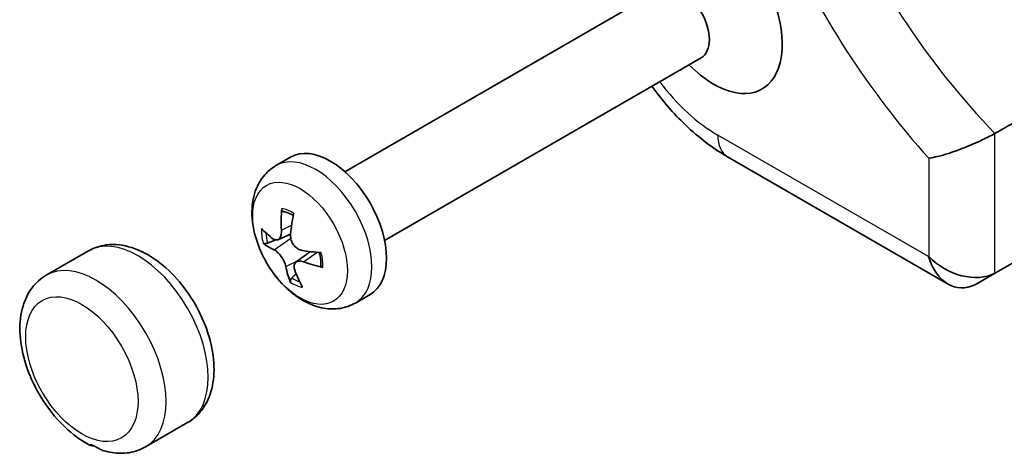
# Model space of a CAD drawing. Units: millimetres. Extents: x 29 to 3187, y 16 to 718.
# Drawn here: x 362 to 412, y 196 to 218 of the extents above; entities that cross this region are included whole.
import ezdxf

# ---------------------------------------------------------------- set-up
doc = ezdxf.new("R2010")
doc.units = ezdxf.units.MM
doc.header["$LTSCALE"] = 2
doc.layers.add('Visible (ISO)', color=7, linetype='Continuous', lineweight=35)
doc.layers.add('Visible Narrow (ISO)', color=7, linetype='Continuous', lineweight=25)

msp = doc.modelspace()

# ---------------------------------------------------------------- linework, layer by layer
at = {"layer": 'Visible (ISO)'}
for p, q in [((378.7680674034539, 210.5816023404718), (394.713686125546, 219.7878096020696)), ((380.7680674034544, 207.1175007253343), (396.7136861255465, 216.3237079869321)), ((375.2977283794249, 210.8874022475275), (376.0360165958847, 211.3136531480402)), ((398.0511367588466, 211.3281540833785), (409.1622315101559, 204.9131605377204)), ((416.2572243844476, 208.1977670857087), (411.5767851960553, 205.495514260364)), ((375.3963255684933, 207.1520860680161), (376.0291939050122, 207.4321696788271)), ((365.8486536936302, 206.5866769724688), (363.7273333500709, 205.3619321010771)), ((376.3123670690477, 206.0275917095594), (377.030279231909, 206.551632729213)), ((410.567084529483, 204.9125633087176), (411.5767851960553, 205.495514260364)), ((379.2977283794258, 203.9591990172525), (380.0360165958856, 204.3854499177652)), ((370.8486536936314, 197.9264229346251), (368.7273333500721, 196.7016780632333))]:
    msp.add_line(p, q, dxfattribs=at)
for centre, major_axis, ratio, start_param, end_param in [((397.340031722275, 218.9947298625678), (-2.450000000000546, 4.243524478543433), 0.5773502691897109, 1.991237523624774, 7.43354043714462), ((395.7136861255463, 218.0557587945008), (-1.000000000000223, 1.732050807568754), 0.577350269189711, 3.141592653589796, 6.283185307179589), ((378.0360165958851, 207.8495515329027), (-2.000000000000446, 3.464101615137496), 0.5773502691897113, 3.141592653589797, 6.283185307179589), ((380.6611872068032, 209.1606391650755), (-2.134239299042602, -6.129211560200374), 0.755927643903224, 5.038125488871441, 5.214528891219103), ((380.1664502019307, 209.3615169530586), (2.6766724540531, 5.912498313655854), 0.541742863438409, 1.956169769796645, 2.132573172144361), ((380.4256642240186, 208.9299006634138), (-6.482952941253472, 0.3058314842515881), 0.5074125069332486, 0.4661546982443472, 0.6425581005920185), ((380.352260989032, 209.5435531267749), (-6.237734791246132, -1.792449834540615), 0.4549421523025236, 0.3076046352559933, 0.4840080376036508), ((380.484037097393, 208.9061995584507), (-6.434063338763444, -0.851493210807092), 0.3543033692289478, 0.8785681402302252, 1.054971542577893), ((380.4106338624062, 209.5198520218119), (6.454894897475178, 0.6756801002084348), 0.6080512900068228, 4.033570415227707, 4.209973817575415), ((409.8651752353078, 207.278597080889), (-3.372e-13, 2.560330064612044), 0.7174389352142247, 1.963495408493522, 3.499385150248399), ((409.8786944902302, 207.2864024263576), (2.217310878027102, -1.280165032306043), 0.7174389352142584, 4.319689898686089, 5.855579640441096), ((380.6698478844944, 209.0882357321673), (-3.538322603080696, -5.440816564799792), 0.6423816465119867, 5.698629738212551, 5.875033140560214), ((380.1751108796219, 209.2891135201503), (1.238234350860071, 6.370948707030994), 0.6552888608296474, 2.305657550140747, 2.482060952488444), ((411.5767851960553, 208.2667955524741), (-0.8460714837122051, -2.91700794398957), 0.5276285674520955, 0.4677212467108412, 0.5026278317507522), ((408.1670845294827, 206.2982039547725), (2.874847161889278, -0.831652522723159), 0.5067651299652757, 5.795016243365516, 5.829922828405392)]:
    msp.add_ellipse(centre, major_axis=major_axis, ratio=ratio, start_param=start_param, end_param=end_param, dxfattribs=at)
msp.add_open_spline([(420.7974588216941, 217.7578753098062), (416.187720920177, 215.1519218857544), (411.5154905543803, 212.5123232790924)], degree=2, dxfattribs=at)
for points, knots in [([(398.0511367588466, 211.3281540833785), (397.300116058652, 211.7617560868028), (396.5926444114288, 212.3050719735241), (395.3188341892547, 213.5182142264533), (394.7469080555402, 214.1789145998663), (394.2320959077483, 214.8909612066675)], [-0.7847891758118354, -0.7847891758118354, -0.7847891758118354, -0.7847891758118354, -0.4708735054871011, -0.4708735054871011, -0.1759554999732045, -0.1759554999732045, -0.1759554999732045, -0.1759554999732045]), ([(411.5154905543844, 212.5123232791027), (411.3242183486486, 212.4042631433162), (411.1077838822902, 212.2926741445435), (410.6202945359374, 212.0603161718276), (410.3532719549479, 211.9433318381368), (409.7709180793445, 211.7081188603592), (409.4604710869623, 211.5958668779186), (408.9857334026118, 211.4446513176381), (408.8082382440542, 211.3937611701073), (408.4771669822496, 211.3104339299811), (408.3237173851188, 211.2781824008543), (408.1849040926583, 211.2559520343384), (408.1832699986043, 211.255691431923), (408.1816382153828, 211.2554322905754)], [-0.4072688407562328, -0.4072688407562328, -0.4072688407562328, -0.4072688407562328, -0.3283567234366528, -0.3283567234366528, -0.2412331019375841, -0.2412331019375841, -0.1368079818682647, -0.1368079818682647, -0.0688259340903649, -0.0688259340903649, 0, 0, 0.0008210327467587, 0.0008210327467587, 0.0008210327467587, 0.0008210327467587]), ([(379.2977283794258, 203.9591990172525), (379.0629405319266, 203.8236441902963), (378.8032108249897, 203.7335583205927), (378.2609020687377, 203.6435541540828), (377.9796276139773, 203.6509419843304), (377.3825373202551, 203.7526431436379), (377.0739777549289, 203.86653178859), (376.4318583352014, 204.2018010340843), (376.1082836724796, 204.4433564118611), (375.5060041772631, 205.016161837686), (375.2304237479048, 205.351839537428), (374.7596039455627, 206.0728130596341), (374.5635069693142, 206.4571874567997), (374.2629862364813, 207.2534583678662), (374.1587470121258, 207.6652199431216), (374.06781838429, 208.4958670576763), (374.0802504533556, 208.9161598376785), (374.2669159633747, 209.6810524013349), (374.4194083076181, 210.0307014380186), (374.8338642504256, 210.5531956376593), (375.0508000435698, 210.744838106351), (375.2977283794249, 210.8874022475275)], [2.503488156902348, 2.503488156902348, 2.503488156902348, 2.503488156902348, 2.716931654628972, 2.716931654628972, 2.949993470456708, 2.949993470456708, 3.241099807060167, 3.241099807060167, 3.601891512227862, 3.601891512227862, 3.979374924900251, 3.979374924900251, 4.351320217831005, 4.351320217831005, 4.725563133017001, 4.725563133017001, 5.101830145545579, 5.101830145545579, 5.420600505169299, 5.420600505169299, 5.645080810492141, 5.645080810492141, 5.645080810492141, 5.645080810492141]), ([(375.6911475916457, 208.5598151980106), (375.6793836981582, 208.5617126202075), (375.6677418746014, 208.5655718885192), (375.6425979743838, 208.5787660071658), (375.6266452922125, 208.5932174498619), (375.6053077278423, 208.6242956086588), (375.596174561661, 208.646437225133), (375.5881956360076, 208.6850284143843), (375.5868766409037, 208.7073812807385), (375.5886135593097, 208.7277446728383)], [0.0647309580571351, 0.0647309580571351, 0.0647309580571351, 0.0647309580571351, 0.0690648576030455, 0.0690648576030455, 0.0759473127997809, 0.0759473127997809, 0.0828548527607292, 0.0828548527607292, 0.0888847633684524, 0.0888847633684524, 0.0888847633684524, 0.0888847633684524]), ([(375.6911283938221, 208.5597685048604), (375.7231748205958, 208.5548097632925), (375.7561418554362, 208.5479964136975), (375.823644044602, 208.5305416752634), (375.8581783089094, 208.5199002396445), (375.9284966566895, 208.4947371927258), (375.9642801195463, 208.4802157717987), (376.0367583479815, 208.4473053204399), (376.0734527263445, 208.4289165562601), (376.1301607190844, 208.3978043508979), (376.1499713543305, 208.3864396669318), (376.1698368423066, 208.3745430624002)], [6.079626780844705, 6.079626780844705, 6.079626780844705, 6.079626780844705, 6.161124895337501, 6.161124895337501, 6.242623009830296, 6.242623009830296, 6.324121124323092, 6.324121124323092, 6.405619238815887, 6.405619238815887, 6.449102980201004, 6.449102980201004, 6.449102980201004, 6.449102980201004]), ([(375.5726843853151, 207.6248073040402), (375.5772158116106, 207.5472371969839), (375.572821335412, 207.46795469566), (375.543593920407, 207.3302128290509), (375.5187488541271, 207.2717606565943), (375.4582417747338, 207.1881312083214), (375.4186993881311, 207.1572482615154), (375.3295389174594, 207.1304964777104), (375.2799257270039, 207.1346195474878), (375.2036103037237, 207.163711902355), (375.1730852312264, 207.1807014160342), (375.1426435710785, 207.2035024616963)], [0, 0, 0, 0, 0.0245618164314727, 0.0245618164314727, 0.0491236328629454, 0.0491236328629454, 0.0735013257469997, 0.0735013257469997, 0.097879018631054, 0.097879018631054, 0.1128303745375398, 0.1128303745375398, 0.1128303745375398, 0.1128303745375398]), ([(376.6097162790517, 206.6078277547597), (376.5448043089145, 206.6179129744003), (376.4739464105931, 206.6437182154692), (376.3400447474424, 206.7254638211143), (376.2770011480486, 206.7814147602633), (376.1743223816432, 206.9040398565766), (376.1278057718641, 206.9786573507141), (376.0600578121566, 207.1369715334873), (376.0388219000976, 207.2206668862529), (376.0258589068285, 207.3442285951951), (376.0253097210239, 207.3924331029895), (376.0298351757262, 207.4391906255866)], [0, 0, 0, 0, 0.0245618164314727, 0.0245618164314727, 0.0491236328629454, 0.0491236328629454, 0.0735013257469997, 0.0735013257469997, 0.097879018631054, 0.097879018631054, 0.1128303745375387, 0.1128303745375387, 0.1128303745375387, 0.1128303745375387]), ([(370.8486536936314, 197.9264229346251), (371.1257818228424, 198.0864229346251), (371.367740116463, 198.3044602336559), (371.7698410662998, 198.8332598295863), (371.9207217766384, 199.1490394004861), (372.1408881057191, 199.8854264124832), (372.1872883385434, 200.3152070202528), (372.1619195932754, 201.2452744154578), (372.0761033748636, 201.7492674190138), (371.7839548955374, 202.75010756423), (371.5775639555008, 203.2467806376639), (371.0690261070411, 204.1869533424163), (370.7679336595223, 204.6306901650488), (370.0922708516302, 205.4317017451973), (369.7176046665159, 205.7884995590321), (368.9134209756326, 206.3779830330257), (368.4832030565483, 206.6103192692148), (367.6135363522991, 206.8871448907755), (367.1730259054772, 206.9430933937986), (366.4276416430485, 206.8446584962313), (366.1222158503716, 206.7446181573036), (365.8486536936302, 206.5866769724688)], [5.350493477072136, 5.350493477072136, 5.350493477072136, 5.350493477072136, 5.588031873538751, 5.588031873538751, 5.849567825142503, 5.849567825142503, 6.167880549941262, 6.167880549941262, 6.521027002158557, 6.521027002158557, 6.87321501532862, 6.87321501532862, 7.22191689720166, 7.22191689720166, 7.572681184246316, 7.572681184246316, 7.927367886491041, 7.927367886491041, 8.257604282026454, 8.257604282026454, 8.49208613066193, 8.49208613066193, 8.49208613066193, 8.49208613066193]), ([(374.8743701060154, 206.9794565761492), (374.8562165143813, 206.9724300445953), (374.8353284933866, 206.9661709634014), (374.7949083869159, 206.9571244590088), (374.7687469759777, 206.9538081859645), (374.7276312998629, 206.9529078355713), (374.705425469497, 206.955182305804), (374.6759939820698, 206.9629613132451), (374.6628033088738, 206.969053907609), (374.6542182006601, 206.9760161427658)], [0.0634370145141108, 0.0634370145141108, 0.0634370145141108, 0.0634370145141108, 0.0690648574153313, 0.0690648574153313, 0.0759473126120667, 0.0759473126120667, 0.0828548525730149, 0.0828548525730149, 0.0888847631807382, 0.0888847631807382, 0.0888847631807382, 0.0888847631807382]), ([(375.2104702073771, 206.636470471163), (375.2561916751528, 206.6153056098181), (375.3095741424311, 206.5794109239323), (375.418091330138, 206.4830095845565), (375.4732229982236, 206.4224906897369), (375.5702517505819, 206.2966035562925), (375.6185883143587, 206.2230368130855), (375.7004059276017, 206.0728457485684), (375.7338929948494, 205.996223603549), (375.7710666470828, 205.8866399250769), (375.7825624958146, 205.8447554760703), (375.7903513107026, 205.8051076003361)], [0, 0, 0, 0, 0.0245618164314727, 0.0245618164314727, 0.0491236328629454, 0.0491236328629454, 0.0735013257469997, 0.0735013257469997, 0.097879018631054, 0.097879018631054, 0.1128303745375387, 0.1128303745375387, 0.1128303745375387, 0.1128303745375387]), ([(377.4813719487481, 206.5096382434354), (377.4909288223504, 206.4720976330234), (377.4996040989947, 206.4347816318948), (377.5175756365518, 206.3493055409783), (377.5262312468801, 206.3013669825695), (377.5404415041412, 206.2069309906791), (377.5459960363546, 206.1604336815995), (377.5540078914996, 206.0692539088254), (377.5564650851951, 206.0245716201941), (377.5583241608194, 205.9373856335025), (377.5577259132328, 205.8948821921648), (377.5556420071342, 205.8536417583352)], [1.386227811073265, 1.386227811073265, 1.386227811073265, 1.386227811073265, 1.448496365213154, 1.448496365213154, 1.530053064931024, 1.530053064931024, 1.611609764648894, 1.611609764648894, 1.693166464366764, 1.693166464366764, 1.774723164084635, 1.774723164084635, 1.774723164084635, 1.774723164084635]), ([(376.2475021011137, 205.6194909218825), (376.2238124925457, 205.6858907968867), (376.2107307628282, 205.7549979226629), (376.2144960042915, 205.8779646760045), (376.2313522499701, 205.9318154461043), (376.2860828786831, 206.0122938761969), (376.3274542897579, 206.0443206425663), (376.4307663792012, 206.0793111478077), (376.4927036355774, 206.0822838022992), (376.5933152501875, 206.0671566179171), (376.6347869856121, 206.0564871630257), (376.6775429153503, 206.0407957642264)], [0, 0, 0, 0, 0.0245283520320284, 0.0245283520320284, 0.0490567040640567, 0.0490567040640567, 0.0734678599709004, 0.0734678599709004, 0.0978790158777441, 0.0978790158777441, 0.1128303717842288, 0.1128303717842288, 0.1128303717842288, 0.1128303717842288]), ([(377.6623966673108, 205.7546071309312), (377.6435408606099, 205.7587867150319), (377.6243465009029, 205.7658433973731), (377.5938662208793, 205.782390331192), (377.5785016844005, 205.7953705358898), (377.5609066796116, 205.8201091510476), (377.55553616081, 205.8362283157991), (377.5555548887368, 205.8513484248377), (377.5555885819778, 205.8524883271303), (377.5556541668115, 205.8536434228892)], [0.0216698710918244, 0.0216698710918244, 0.0216698710918244, 0.0216698710918244, 0.0276997816996039, 0.0276997816996039, 0.034607321660552, 0.034607321660552, 0.0414897768572875, 0.0414897768572875, 0.0420411454704456, 0.0420411454704456, 0.0420411454704456, 0.0420411454704456]), ([(363.7273333500709, 205.3619321010771), (363.4502052208599, 205.201932101077), (363.2082469272393, 204.9838948020462), (362.8061459774024, 204.4550952061158), (362.6552652670639, 204.139315635216), (362.4350989379832, 203.4029286232189), (362.3886987051588, 202.9731480154493), (362.4140674504269, 202.0430806202443), (362.4998836688387, 201.5390876166883), (362.7920321481648, 200.5382474714721), (362.9984230882014, 200.0415743980383), (363.5069609366611, 199.1014016932858), (363.8080533841799, 198.6576648706533), (364.4837161920721, 197.8566532905048), (364.8583823771864, 197.49985547667), (365.4802916496052, 197.0439829657371), (365.7101945573225, 196.9007883981977), (365.9468951695202, 196.7807631151812)], [2.208900823482343, 2.208900823482343, 2.208900823482343, 2.208900823482343, 2.446439219948958, 2.446439219948958, 2.70797517155271, 2.70797517155271, 3.02628789635147, 3.02628789635147, 3.379434348568765, 3.379434348568765, 3.731622361738827, 3.731622361738827, 4.080324243611868, 4.080324243611868, 4.431088530656523, 4.431088530656523, 4.625879340599968, 4.625879340599968, 4.625879340599968, 4.625879340599968]), ([(376.0349315599748, 204.9965175600286), (376.0291232826327, 205.0101908073318), (376.0256373689531, 205.0280070712856), (376.0247272939832, 205.0637280990677), (376.0282862127585, 205.0881872986565), (376.0409129795451, 205.1299315760375), (376.052187326307, 205.1545911077961), (376.0742395001622, 205.1899713159477), (376.0875063632161, 205.2071566848036), (376.1009105917318, 205.2209922745143)], [0.0216698710918244, 0.0216698710918244, 0.0216698710918244, 0.0216698710918244, 0.0276997816996039, 0.0276997816996039, 0.034607321660552, 0.034607321660552, 0.0414897768572875, 0.0414897768572875, 0.0471176197585077, 0.0471176197585077, 0.0471176197585077, 0.0471176197585077]), ([(366.1089854689584, 196.7626763030944), (366.1037907489067, 196.7622139676193), (366.0986866823889, 196.7618343713295), (366.053240154865, 196.7590993745569), (366.0172132848972, 196.7616575737805), (365.9650083156678, 196.7721690971663), (365.9471044289824, 196.7792403692988), (365.9264624165177, 196.7949229752202), (365.9286532047756, 196.8025505099174), (365.9535129611744, 196.8078949668907), (365.9728456880149, 196.8070257259642), (366.0260388338667, 196.7951759147006), (366.0596398192569, 196.7839434022342), (366.1382509357227, 196.7501966565036), (366.1828987229752, 196.7274358021159), (366.2790899969646, 196.6748004486362), (366.3291218129888, 196.6457613256797), (366.4337621571852, 196.5884732910855), (366.4884803498523, 196.560327414947), (366.571525653543, 196.5268613741259), (366.597123357497, 196.5178716363957), (366.6223073978886, 196.5104895133437)], [0.3567517614960814, 0.3567517614960814, 0.3567517614960814, 0.3567517614960814, 0.3594696040156055, 0.3594696040156055, 0.3814096792216888, 0.3814096792216888, 0.4002387709178159, 0.4002387709178159, 0.4229694069605017, 0.4229694069605017, 0.4420362206814383, 0.4420362206814383, 0.4617391245202786, 0.4617391245202786, 0.4826600719374351, 0.4826600719374351, 0.5044511974031815, 0.5044511974031815, 0.5276231162930545, 0.5276231162930545, 0.5382762659698578, 0.5382762659698578, 0.5382762659698578, 0.5382762659698578]), ([(366.6222994112481, 196.5104834961465), (366.7611522816694, 196.4697923358352), (366.9018682452538, 196.4377938363499), (367.1861491568068, 196.3935647415111), (367.3297364696007, 196.3813464435664), (367.6178555505537, 196.3794197450576), (367.7624019628148, 196.3897444595793), (368.0488507053252, 196.4353472997102), (368.1907351054184, 196.470669870658), (368.4665398851457, 196.5671839078444), (368.6004022416059, 196.6283943535919), (368.7273333500721, 196.7016780632333)], [4.806503012217492, 4.806503012217492, 4.806503012217492, 4.806503012217492, 4.915301105188421, 4.915301105188421, 5.02409919815935, 5.02409919815935, 5.132897291130279, 5.132897291130279, 5.241695384101208, 5.241695384101208, 5.350493477072136, 5.350493477072136, 5.350493477072136, 5.350493477072136])]:
    msp.add_open_spline(points, degree=3, knots=knots, dxfattribs=at)
for points, weights in [([(375.9202652262605, 207.3839619618264), (375.9754574985425, 207.4052852442535), (376.0286809691971, 207.4258414710343)], [1.018543010133812, 1.018044861305879, 1.01721320283509]), ([(374.8743701060154, 206.9794565761492), (375.0906814697791, 207.06318208092), (375.2852558338908, 207.1384533391924)], [1.004638630514445, 1.011040352270539, 1.014644367681641]), ([(376.3141912239845, 205.4411737422086), (376.2114676955585, 205.3351072141655), (376.1009105917318, 205.2209922745143)], [1.012148522604463, 1.009061191846903, 1.004638630511789])]:
    msp.add_rational_spline(points, weights, degree=2, dxfattribs=at)
at = {"layer": 'Visible Narrow (ISO)'}
for p, q in [((408.1681189604603, 206.2988011837755), (397.5540804839989, 212.4268191553479)), ((411.5154905543804, 205.4618139721787), (411.5154905543804, 212.5123232790924)), ((408.1816382153828, 211.2554322905754), (408.1816382153828, 206.3066065292443)), ((375.5726843853151, 207.6248073040402), (376.0847523380093, 207.8868908233812)), ((375.2104702073771, 206.636470471163), (376.0423614775419, 207.2222807920498)), ((376.6775429153503, 206.0407957642264), (377.3773350802482, 206.5177850965906)), ((375.7903513107026, 205.8051076003361), (376.4437130472805, 206.1234678959805)), ((408.1816382153828, 206.3066065292442), (408.1681189604603, 206.2988011837755))]:
    msp.add_line(p, q, dxfattribs=at)
for centre, major_axis, ratio, start_param, end_param in [((417.8222573058787, 227.4316875060141), (-12.20955753734703, 21.14757399261723), 0.577350269189711, 1.352068064274217, 1.982291682064836), ((416.1844274408994, 226.4860859925811), (13.4088265297715, -23.22476881943482), 0.577350269189711, 4.543574381398507, 5.062112077534026), ((397.5606298847205, 218.6321943224819), (-3.800000000000542, 6.581793068761418), 0.5780538960697026, 1.779644945245511, 2.355585502606727), ((399.2511367588464, 213.4066150524613), (-1.199999999999743, -2.078460969082816), 0.5773502691895367, 5.49778714378203, 6.283185307179543), ((377.2977283794254, 207.42330063239), (2.000000000000444, -3.464101615137497), 0.5773502691897109, 6.5e-15, 3.141592653589799), ((376.1135354234359, 206.7396065104768), (-1.0966197426932, 1.899401110927168), 0.577350269189711, 5.447081190452901, 5.843080430531367), ((368.3486536936308, 202.256549953547), (-2.500000000000559, 4.330127018921869), 0.5773502691897109, 3.14159265358979, 6.283185307179583), ((376.1135354234359, 206.7396065104768), (1.096619742693319, -1.899401110927111), 0.5773502691897113, 3.876284863657756, 4.272284103736325), ((376.1786592452394, 206.7772057665257), (-0.9820106513502029, 1.700892341711852), 0.5773502691897109, 0.8371108402722705, 1.135998492550674), ((376.1135354234359, 206.7396065104768), (-1.096619742693319, 1.899401110927111), 0.5773502691897109, 3.876284863657735, 4.272284103736287), ((366.2273333500715, 201.0318050821552), (2.500000000000557, -4.33012701892187), 0.5773502691897109, 0, 3.141592653589793), ((376.1135354234359, 206.7396065104768), (1.096619742693203, -1.899401110927174), 0.5773502691897111, 5.447081190452901, 5.843080430531367), ((376.1786592452394, 206.7772057665258), (-0.9820106513501219, 1.700892341711946), 0.577350269189711, 2.300181494459403, 2.583414227916613)]:
    msp.add_ellipse(centre, major_axis=major_axis, ratio=ratio, start_param=start_param, end_param=end_param, dxfattribs=at)
for centre, major_axis in [((376.512115561302, 206.9697268603675), (1.6875000000002, -2.922835737772364)), ((365.520226568885, 200.6235567916913), (-2.000000000000445, 3.464101615137497))]:
    msp.add_ellipse(centre, major_axis=major_axis, ratio=0.5773502691897109, dxfattribs=at)

doc.saveas('drawing.dxf')
